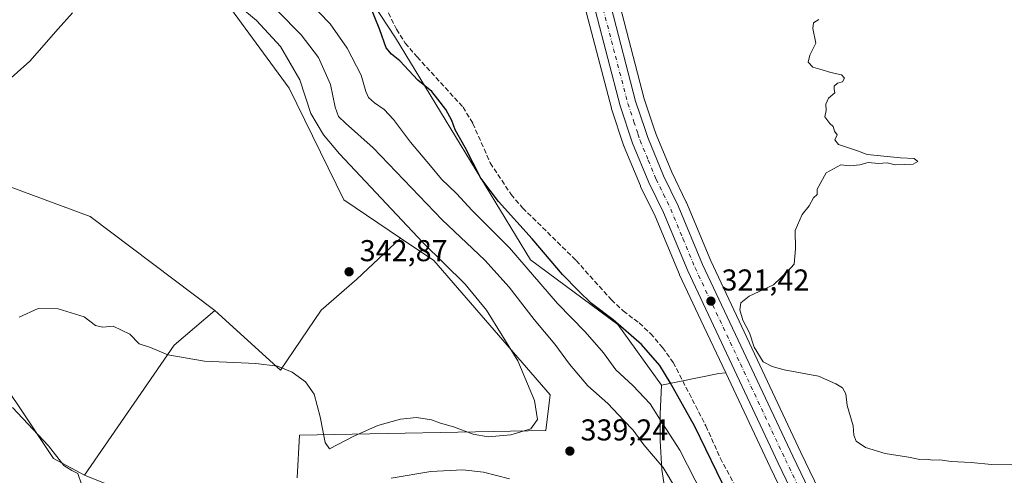
# Model space of a CAD drawing. Units: metres. Extents: x 594055 to 597512, y 4710562 to 4712922.
# Drawn here: x 595731 to 596058, y 4711157 to 4711309 of the extents above; entities that cross this region are included whole.
import ezdxf

# ---------------------------------------------------------------- set-up
doc = ezdxf.new("R2010")
doc.units = ezdxf.units.M
doc.header["$MEASUREMENT"] = 0
doc.linetypes.add('DGN Style 3', pattern=[2.307223458686699, 1.648016756204785, -0.6592067024819142])
doc.linetypes.add('DGN Style 4', pattern=[2.6384748266838614, 1.318413404963828, -0.6592067024819142, 0.001648016756204785, -0.6592067024819142])
for name, color, linetype, lineweight in [('Arbolado forestal CxS', 92, 'Continuous', 0), ('Carretera de calzada única Cxs', 7, 'Continuous', 13), ('Carretera de calzada única eje', 7, 'DGN Style 4', 0), ('Corriente artificial lineal', 4, 'DGN Style 3', 13), ('Cultivos herbáceos CxS', 92, 'Continuous', 0), ('Cultivos leñosos CxS', 92, 'Continuous', 0), ('Curva de nivel maestra', 30, 'Continuous', 30), ('Curva de nivel normal', 30, 'Continuous', 0), ('Núcleo urbano CxS', 7, 'Continuous', 0), ('Punto de cota en terreno', 7, 'Continuous', 0), ('Rótulo de punto de cota en terreno', 7, 'Continuous', 0)]:
    doc.layers.add(name, color=color, linetype=linetype, lineweight=lineweight)
doc.styles.add('Style-Arial', font='txt')

# ---------------------------------------------------------------- blocks, each defined once
blk = doc.blocks.new('*U16')
at = {"layer": 'Cultivos herbáceos CxS', "color": 92, "linetype": 'Continuous', "lineweight": 0}
for points in [[(595945.3744999999, 4711149.3773, 337.6579000000056), (595943.7869999995, 4711159.431500001, 335.2036999999983), (595943.2580000004, 4711168.956499999, 332.0728999999992), (595943.2580000004, 4711177.952299999, 329.4985000000015), (595943.7074999996, 4711187.4715, 326.1604999999981), (595962.7626999998, 4711191.3771, 322.6710000000021), (595965.0103000002, 4711191.561799999, 322.2792999999947), (595979.7500999998, 4711160.223099999, 322.9131999999955), (596002.2006999999, 4711113.4027, 323.4480999999942)], [(595789.2676999997, 4711142.604699999, 336.5455999999977), (595752.0831000004, 4711157.4793, 338.7715000000026), (595781.9134999998, 4711200.7819, 340.5921999999992), (595795.3476999998, 4711212.2895, 342.1739999999991), (595817.1774000004, 4711192.484999999, 340.093200000003), (595830.6711999997, 4711212.3288, 342.6371999999974), (595842.5773999998, 4711222.647500001, 342.9588999999978), (595857.0125000002, 4711236.360099999, 341.7146000000066), (595868.1059999998, 4711228.8759, 340.7376999999979), (595906.7786999998, 4711184.2523, 339.6177000000025), (595905.2910000002, 4711172.3529, 339.9109000000026), (595823.4807000002, 4711170.866900001, 338.478099999993), (595822.6924999999, 4711156.668099999, 335.9187999999995)]]:
    blk.add_polyline3d(points, dxfattribs=at)
blk = doc.blocks.new('*U18')
at = {"layer": 'Cultivos herbáceos CxS', "color": 92, "linetype": 'Continuous', "lineweight": 0}
blk.add_polyline3d([(596012.4851000002, 4711118.227299999, 321.0181000000011), (595990.0099, 4711165.097300001, 320.8184000000037), (595960.0443000002, 4711228.784499999, 320.800900000002), (595952.0009000005, 4711248.160300001, 320.7697000000044), (595951.9260999998, 4711248.3259, 320.7715000000026), (595947.0872999998, 4711258.2415, 320.8505000000005), (595941.9143000003, 4711270.774900001, 320.8919000000024), (595941.0680999998, 4711273.332900001, 320.9275999999954), (595937.9785000002, 4711282.6613, 320.8613000000041), (595929.8537, 4711313.8059, 321.1101000000053), (595926.5434999998, 4711328.164100001, 321.0932999999932), (595926.5053000003, 4711328.3123, 321.0932999999932), (595919.6654000003, 4711352.3123, 321.2253000000055), (595919.6073000003, 4711352.4935, 321.2247999999963), (595897.0698999995, 4711415.994100001, 321.6790000000037), (595873.6398999998, 4711479.234300001, 322.5151000000042), (595861.2828000003, 4711513.9463, 322.6775000000052), (595861.1589000003, 4711514.2401, 322.6848999999929), (595854.5188999996, 4711527.920100001, 322.8147999999928), (595854.4055000005, 4711528.1315, 322.8165000000009), (595851.2631000001, 4711533.3729, 322.8497999999963), (595851.1333999997, 4711533.5711, 322.8503000000055), (595845.6533000004, 4711541.2611, 322.8643000000012)], dxfattribs=at)
blk = doc.blocks.new('5PATER')
at = {"layer": 'Cultivos leñosos CxS', "linetype": 'Continuous', "lineweight": 0}
h = blk.add_hatch(color=51, dxfattribs=at)
edge = h.paths.add_edge_path()
edge.add_ellipse((0, 0), major_axis=(-0.1095731443231308, -0.1110710700762829), ratio=0.9994222409660322, start_angle=0, end_angle=360)

msp = doc.modelspace()

# ---------------------------------------------------------------- linework, layer by layer
at = {"layer": 'Arbolado forestal CxS', "color": 92, "linetype": 'Continuous', "lineweight": 0}
for points in [[(595750.8158999998, 4711544.4669, 326.4009999999981), (595762.2105, 4711504.909499999, 327.8656000000047), (595760.9797999999, 4711476.851299999, 329.7942000000039), (595763.4681000002, 4711450.876300001, 329.3401000000013), (595769.4336999999, 4711430.169299999, 329.0144), (595771.0658999998, 4711424.505100001, 329.2026000000042), (595790.4101, 4711388.913899999, 326.7342999999965), (595809.1051000003, 4711387.0441, 325.4504000000015), (595813.1858999999, 4711367.294299999, 325.866399999999), (595855.3744999999, 4711302.915300001, 323.920100000003), (595900.2418999998, 4711229.0689, 328.3871000000072), (595929.2191000005, 4711207.5691, 325.0044000000053), (595943.7074999996, 4711187.4715, 326.1604999999981), (595943.2580000004, 4711177.952299999, 329.4985000000015), (595943.2580000004, 4711168.956499999, 332.0728999999992), (595943.7869999995, 4711159.431500001, 335.2036999999983), (595945.3744999999, 4711149.3773, 337.6579000000056)], [(595822.6924999999, 4711156.668099999, 335.9187999999995), (595823.4807000002, 4711170.866900001, 338.478099999993), (595905.2910000002, 4711172.3529, 339.9109000000026), (595906.7786999998, 4711184.2523, 339.6177000000025), (595868.1059999998, 4711228.8759, 340.7376999999979), (595857.0125000002, 4711236.360099999, 341.7146000000066), (595838.2379000002, 4711249.0263, 342.6345000000001), (595820.0998999998, 4711286.2053, 342.1331999999966), (595778.7107999995, 4711342.771500001, 341.9244000000036), (595757.7540999996, 4711369.1547, 343.9909000000043), (595753.0724999999, 4711375.699300001, 342.5690999999933), (595735.2905000001, 4711400.5571, 345.195200000002), (595722.8167000003, 4711456.920499999, 345.9180000000051)], [(595722.8167000003, 4711456.920499999, 345.9180000000051), (595735.2905000001, 4711400.5571, 345.195200000002), (595753.0724999999, 4711375.699300001, 342.5690999999933), (595757.7540999996, 4711369.1547, 343.9909000000043), (595778.7107999995, 4711342.771500001, 341.9244000000036), (595820.0998999998, 4711286.2053, 342.1331999999966), (595838.2379000002, 4711249.0263, 342.6345000000001), (595857.0125000002, 4711236.360099999, 341.7146000000066)], [(595809.1051000003, 4711387.0441, 325.4504000000015), (595813.1858999999, 4711367.294299999, 325.866399999999), (595855.3744999999, 4711302.915300001, 323.920100000003), (595900.2418999998, 4711229.0689, 328.3871000000072), (595929.2191000005, 4711207.5691, 325.0044000000053), (595943.7074999996, 4711187.4715, 326.1604999999981)], [(595857.0125000002, 4711236.360099999, 341.7146000000066), (595868.1059999998, 4711228.8759, 340.7376999999979), (595906.7786999998, 4711184.2523, 339.6177000000025), (595905.2910000002, 4711172.3529, 339.9109000000026), (595823.4807000002, 4711170.866900001, 338.478099999993), (595822.6924999999, 4711156.668099999, 335.9187999999995)], [(595945.3744999999, 4711149.3773, 337.6579000000056), (595943.7869999995, 4711159.431500001, 335.2036999999983), (595943.2580000004, 4711168.956499999, 332.0728999999992), (595943.2580000004, 4711177.952299999, 329.4985000000015), (595943.7074999996, 4711187.4715, 326.1604999999981)]]:
    msp.add_polyline3d(points, dxfattribs=at)
at = {"layer": 'Carretera de calzada única Cxs', "color": 7, "linetype": 'Continuous', "lineweight": 13}
for points in [[(596004.9200999998, 4711114.670100001, 322.5313000000024), (595982.4600999998, 4711161.5101, 321.9796999999962), (595952.4101, 4711225.4001, 321.5684999999939), (595944.3300999999, 4711244.8101, 321.4498000000021), (595939.4600999998, 4711254.8201, 321.4897999999957), (595934.0701000001, 4711267.860099999, 321.4992999999959), (595929.9600999998, 4711280.290100001, 321.5239000000001), (595921.7301000003, 4711311.8101, 321.5587999999989), (595918.4401000004, 4711326.1601, 321.6147999999957), (595911.6700999998, 4711349.860099999, 321.8215000000055), (595888.6901000004, 4711415.210100001, 322.0234000000055), (595853.3901000004, 4711510.130100001, 322.9777000000031), (595848.1001000004, 4711520.9301, 323.2296999999962), (595843.9101, 4711528.440099999, 323.3530000000028), (595838.7100999998, 4711536.050100001, 323.3867999999929), (595823.5500999996, 4711553.4901, 323.3850999999996)], [(596046.2500999998, 4711018.890100001, 321.4035000000004), (596032.3501000004, 4711052.470100001, 322.020399999994), (596021.8201000001, 4711077.340100001, 322.417300000001), (596004.9200999998, 4711114.670100001, 322.5313000000024), (595982.4600999998, 4711161.5101, 321.9796999999962), (595952.4101, 4711225.4001, 321.5684999999939), (595944.3300999999, 4711244.8101, 321.4498000000021), (595939.4600999998, 4711254.8201, 321.4897999999957), (595934.0701000001, 4711267.860099999, 321.4992999999959), (595929.9600999998, 4711280.290100001, 321.5239000000001), (595921.7301000003, 4711311.8101, 321.5587999999989), (595918.4401000004, 4711326.1601, 321.6147999999957), (595911.6700999998, 4711349.860099999, 321.8215000000055), (595888.6901000004, 4711415.210100001, 322.0234000000055), (595853.3901000004, 4711510.130100001, 322.9777000000031), (595848.1001000004, 4711520.9301, 323.2296999999962), (595843.9101, 4711528.440099999, 323.3530000000028), (595838.7100999998, 4711536.050100001, 323.3867999999929), (595823.5500999996, 4711553.4901, 323.3850999999996)], [(595833.9754999997, 4711550.075300001, 323.2560999999987), (595843.2100999998, 4711539.520099999, 323.0951000000059), (595848.6901000004, 4711531.8301, 322.9741000000067), (595851.8201000001, 4711526.610099999, 322.9241999999941), (595858.4600999998, 4711512.9301, 322.7434999999969), (595870.8201000001, 4711478.210100001, 322.4618999999948), (595894.2500999998, 4711414.970100001, 321.858699999997), (595916.7801000001, 4711351.4901, 321.4949000000051), (595923.6201, 4711327.4901, 321.4710999999952), (595926.9401000004, 4711313.090100001, 321.3551000000007), (595935.1001000004, 4711281.8101, 321.1726000000053), (595938.2301000003, 4711272.380100001, 321.2914000000019), (595938.6662999997, 4711271.053900001, 321.2592000000004), (595939.1101000002, 4711269.7301, 321.2265000000043), (595944.3501000004, 4711257.0101, 321.1975999999996), (595949.2301000003, 4711247.0101, 321.1410000000033), (595957.3000999996, 4711227.5701, 321.2253999999957), (595987.3000999996, 4711163.8101, 321.3868999999977), (596009.7801000001, 4711116.9301, 321.4989999999962)], [(595833.9754999997, 4711550.075300001, 323.2560999999987), (595843.2100999998, 4711539.520099999, 323.0951000000059), (595848.6901000004, 4711531.8301, 322.9741000000067), (595851.8201000001, 4711526.610099999, 322.9241999999941), (595858.4600999998, 4711512.9301, 322.7434999999969), (595870.8201000001, 4711478.210100001, 322.4618999999948), (595894.2500999998, 4711414.970100001, 321.858699999997), (595916.7801000001, 4711351.4901, 321.4949000000051), (595923.6201, 4711327.4901, 321.4710999999952), (595926.9401000004, 4711313.090100001, 321.3551000000007), (595935.1001000004, 4711281.8101, 321.1726000000053), (595938.2301000003, 4711272.380100001, 321.2914000000019), (595938.6662999997, 4711271.053900001, 321.2592000000004), (595939.1101000002, 4711269.7301, 321.2265000000043), (595944.3501000004, 4711257.0101, 321.1975999999996), (595949.2301000003, 4711247.0101, 321.1410000000033), (595957.3000999996, 4711227.5701, 321.2253999999957), (595987.3000999996, 4711163.8101, 321.3868999999977), (596009.7801000001, 4711116.9301, 321.4989999999962)]]:
    msp.add_polyline3d(points, dxfattribs=at)
at = {"layer": 'Carretera de calzada única eje', "color": 7, "linetype": 'DGN Style 4', "lineweight": 0}
msp.add_polyline3d([(595924.3300999999, 4711312.440099999, 321.4838000000018), (595928.4200999998, 4711296.8101, 321.4802999999956), (595932.5301000001, 4711281.050100001, 321.4811000000045), (595934.5301000001, 4711275.0101, 321.403999999995), (595935.8711000001, 4711270.9475, 321.4423999999999), (595936.5800999999, 4711268.800100001, 321.4541000000027), (595939.2801000001, 4711262.2601, 321.4119999999967), (595941.8901000004, 4711255.9101, 321.4621000000043), (595944.3300999999, 4711250.9101, 321.3525999999983), (595946.7801000001, 4711245.9101, 321.422900000005), (595950.8201000001, 4711236.1801, 321.4081000000006), (595954.8501000004, 4711226.4801, 321.4023000000016), (595969.8901000004, 4711194.540100001, 321.5256999999983), (595984.8701, 4711162.6601, 321.6661000000022), (595996.1001000004, 4711139.2401, 321.8751000000047)], dxfattribs=at)
at = {"layer": 'Corriente artificial lineal', "color": 4, "linetype": 'DGN Style 3', "lineweight": 13}
for points in [[(595805.8300999999, 4711549.890100001, 322.8736999999965), (595806.7200999996, 4711548.2301, 322.7575999999972), (595808.4700999996, 4711544.9301, 323.1196999999956), (595810.2301000003, 4711538.770099999, 323.9848000000056), (595812.5100999996, 4711521.6501, 324.069399999993), (595813.1901000004, 4711506.9301, 324.3059000000067), (595813.2301000003, 4711490.370100001, 323.7574000000022), (595812.9101, 4711484.530099999, 323.4725999999937), (595809.9501, 4711471.4901, 324.3871999999974), (595805.4700999996, 4711456.9301, 324.1635999999999), (595803.9101, 4711450.210100001, 324.527900000001), (595803.4301000005, 4711445.0101, 324.5703000000067), (595803.5500999996, 4711439.8101, 324.5252999999939), (595804.9501, 4711428.9301, 324.3769999999931), (595808.2301000003, 4711410.210100001, 324.4455000000016), (595815.3101000005, 4711384.530099999, 324.7176000000036), (595826.5500999996, 4711359.3301, 324.2544999999955), (595835.9501, 4711343.4101, 324.3724999999977), (595842.9101, 4711331.970100001, 324.1232000000018), (595855.6700999998, 4711305.7301, 323.7630000000063)], [(595855.6700999998, 4711305.7301, 323.7630000000063), (595858.6300999997, 4711301.170100001, 323.4593000000023), (595862.5100999996, 4711296.530099999, 323.5366999999969), (595877.7901, 4711279.890100001, 323.8417999999947), (595881.0301000001, 4711274.450099999, 324.0164999999979), (595886.8300999999, 4711261.3301, 324.0102000000043), (595893.7500999998, 4711250.850099999, 323.8338999999978), (595897.5900999998, 4711246.370100001, 323.9323000000004), (595915.3101000005, 4711228.9301, 323.929999999993), (595927.0301000001, 4711215.890100001, 323.8260000000009), (595930.9501, 4711212.130100001, 323.7112999999954), (595936.2701000003, 4711208.130100001, 323.6800999999978), (595940.0301000001, 4711204.610099999, 323.7532000000065), (595944.0601000005, 4711199.970100001, 323.6938999999985), (595947.5800999999, 4711195.0101, 323.489499999996), (595958.4200999998, 4711173.890100001, 324.4238999999943), (595963.2200999996, 4711163.2501, 324.2443000000058), (595983.3000999996, 4711125.4101, 324.6089999999967)]]:
    msp.add_polyline3d(points, dxfattribs=at)
at = {"layer": 'Cultivos herbáceos CxS', "color": 92, "linetype": 'Continuous', "lineweight": 0, "extrusion": (-0.1946834236520054, 0.0930585443955823, 0.9764417401310276), "elevation": 322761.1928892633, "flags": 128}
msp.add_lwpolyline([(-4507523.2063585, -1458956.204505168), (-4507507.030222704, -1458963.53507877), (-4507455.096728032, -1458971.97279236)], dxfattribs=at)
at = {"layer": 'Cultivos herbáceos CxS', "color": 92, "linetype": 'Continuous', "lineweight": 0, "extrusion": (0.1655970150845978, 0.07090628297918004, 0.9836411579580981), "elevation": 433060.1160344955, "flags": 128}
msp.add_lwpolyline([(4096289.243781711, -2362916.354109853), (4096289.958691681, -2362914.179678324), (4096293.868880812, -2362894.808529942)], dxfattribs=at)
msp.add_lwpolyline([(4096289.243781711, -2362916.354109853), (4096289.958691681, -2362914.179678324), (4096293.868880812, -2362894.808529942)], dxfattribs=at)
at = {"layer": 'Cultivos herbáceos CxS', "color": 92, "linetype": 'Continuous', "lineweight": 0, "extrusion": (0.05152389491220039, -0.02061061104097085, 0.9984590582320312), "elevation": -66066.11716239822, "flags": 128}
msp.add_lwpolyline([(4595435.592759351, 1194793.888087835), (4595435.592759351, 1194753.776956798)], dxfattribs=at)
at = {"layer": 'Cultivos herbáceos CxS', "color": 92, "linetype": 'Continuous', "lineweight": 0}
for points in [[(595821.4177000001, 4711551.370300001, 323.1251000000047), (595836.3315000003, 4711534.213500001, 323.8959000000032), (595841.3564999999, 4711526.8597, 323.8028000000049), (595845.4411000004, 4711519.5385, 323.4890000000014), (595850.6303000003, 4711508.944499999, 323.386599999998), (595878.9537000004, 4711432.7841, 322.3644000000059), (595885.869, 4711414.1895, 322.0978999999934), (595908.8101000005, 4711348.9497, 322.0014999999985), (595911.9221000001, 4711338.055299999, 322.0819999999949), (595915.5336999996, 4711325.4123, 321.7660999999935), (595918.8059, 4711311.139699999, 321.5672999999952), (595918.8274999997, 4711311.052300001, 321.5669000000053), (595927.0575000001, 4711279.532299999, 321.5298000000039), (595927.1118000001, 4711279.348300001, 321.527900000001), (595931.2216999996, 4711266.918299999, 321.4535999999935), (595931.2511, 4711266.834100001, 321.4526999999944), (595931.2975000005, 4711266.7141, 321.4513000000007), (595936.6875, 4711253.674100001, 321.4130000000005), (595936.7625000002, 4711253.5077, 321.4125000000058), (595941.5941000005, 4711243.576300001, 321.3678999999975), (595949.6404999997, 4711224.247099999, 321.5381999999955), (595949.6953999996, 4711224.123299999, 321.5430000000051), (595956.7684000004, 4711209.085300001, 322.1459000000032), (595965.0103000002, 4711191.561799999, 322.2792999999947)], [(595845.6533000004, 4711541.2611, 322.8643000000012), (595851.1333999997, 4711533.5711, 322.8503000000055), (595851.2631000001, 4711533.3729, 322.8497999999963), (595854.4055000005, 4711528.1315, 322.8165000000009), (595854.5188999996, 4711527.920100001, 322.8147999999928), (595861.1589000003, 4711514.2401, 322.6848999999929), (595861.2828000003, 4711513.9463, 322.6775000000052), (595873.6398999998, 4711479.234300001, 322.5151000000042), (595897.0698999995, 4711415.994100001, 321.6790000000037), (595919.6073000003, 4711352.4935, 321.2247999999963), (595919.6654000003, 4711352.3123, 321.2253000000055), (595926.5053000003, 4711328.3123, 321.0932999999932), (595926.5434999998, 4711328.164100001, 321.0932999999932), (595929.8537, 4711313.8059, 321.1101000000053), (595937.9785000002, 4711282.6613, 320.8613000000041), (595941.0680999998, 4711273.332900001, 320.9275999999954), (595941.9143000003, 4711270.774900001, 320.8919000000024), (595947.0872999998, 4711258.2415, 320.8505000000005), (595951.9260999998, 4711248.3259, 320.7715000000026), (595952.0009000005, 4711248.160300001, 320.7697000000044), (595960.0443000002, 4711228.784499999, 320.800900000002), (595990.0099, 4711165.097300001, 320.8184000000037), (596012.4851000002, 4711118.227299999, 321.0181000000011)], [(595809.1051000003, 4711387.0441, 325.4504000000015), (595813.1858999999, 4711367.294299999, 325.866399999999), (595855.3744999999, 4711302.915300001, 323.920100000003), (595900.2418999998, 4711229.0689, 328.3871000000072), (595929.2191000005, 4711207.5691, 325.0044000000053), (595943.7074999996, 4711187.4715, 326.1604999999981)], [(595918.8274999997, 4711311.052300001, 321.5669000000053), (595927.0575000001, 4711279.532299999, 321.5298000000039), (595927.1118000001, 4711279.348300001, 321.527900000001), (595931.2216999996, 4711266.918299999, 321.4535999999935), (595931.2511, 4711266.834100001, 321.4526999999944), (595931.2975000005, 4711266.7141, 321.4513000000007), (595936.6875, 4711253.674100001, 321.4130000000005), (595936.7625000002, 4711253.5077, 321.4125000000058), (595941.5941000005, 4711243.576300001, 321.3678999999975), (595949.6404999997, 4711224.247099999, 321.5381999999955), (595949.6953999996, 4711224.123299999, 321.5430000000051), (595956.7684000004, 4711209.085300001, 322.1459000000032), (595965.0103000002, 4711191.561799999, 322.2792999999947), (595962.7626999998, 4711191.3771, 322.6710000000021), (595943.7074999996, 4711187.4715, 326.1604999999981), (595929.2191000005, 4711207.5691, 325.0044000000053), (595900.2418999998, 4711229.0689, 328.3871000000072), (595855.3744999999, 4711302.915300001, 323.920100000003), (595813.1858999999, 4711367.294299999, 325.866399999999)], [(595795.3476999998, 4711212.2895, 342.1739999999991), (595817.1774000004, 4711192.484999999, 340.093200000003), (595830.6711999997, 4711212.3288, 342.6371999999974), (595842.5773999998, 4711222.647500001, 342.9588999999978), (595857.0125000002, 4711236.360099999, 341.7146000000066)], [(595857.0125000002, 4711236.360099999, 341.7146000000066), (595868.1059999998, 4711228.8759, 340.7376999999979), (595906.7786999998, 4711184.2523, 339.6177000000025), (595905.2910000002, 4711172.3529, 339.9109000000026), (595823.4807000002, 4711170.866900001, 338.478099999993), (595822.6924999999, 4711156.668099999, 335.9187999999995)], [(595965.0103000002, 4711191.561799999, 322.2792999999947), (595979.7500999998, 4711160.223099999, 322.9131999999955), (596002.2006999999, 4711113.4027, 323.4480999999942), (596019.0719, 4711076.136499999, 322.9959999999992), (596029.5817999998, 4711051.314300001, 322.8698000000004), (596043.4060000004, 4711017.7281, 321.7158999999957), (596044.4561000001, 4711015.1779, 321.6842000000034), (596088.4896, 4710908.236500001, 320.9042999999947), (596092.9329000004, 4710895.1239, 321.2378000000026), (596096.4357000003, 4710882.607000001, 320.6288000000059)], [(595945.3744999999, 4711149.3773, 337.6579000000056), (595943.7869999995, 4711159.431500001, 335.2036999999983), (595943.2580000004, 4711168.956499999, 332.0728999999992), (595943.2580000004, 4711177.952299999, 329.4985000000015), (595943.7074999996, 4711187.4715, 326.1604999999981)]]:
    msp.add_polyline3d(points, dxfattribs=at)
at = {"layer": 'Cultivos leñosos CxS', "color": 92, "linetype": 'Continuous', "lineweight": 0, "extrusion": (-0.1946834236520054, 0.0930585443955823, 0.9764417401310276), "elevation": 322761.1928892633, "flags": 128}
msp.add_lwpolyline([(-4507523.2063585, -1458956.204505168), (-4507507.030222704, -1458963.53507877), (-4507455.096728032, -1458971.97279236)], dxfattribs=at)
at = {"layer": 'Cultivos leñosos CxS', "color": 92, "linetype": 'Continuous', "lineweight": 0, "extrusion": (0.05152389491220039, -0.02061061104097085, 0.9984590582320312), "elevation": -66066.11716239822, "flags": 128}
msp.add_lwpolyline([(4595435.592759351, 1194793.888087835), (4595435.592759351, 1194753.776956798)], dxfattribs=at)
at = {"layer": 'Cultivos leñosos CxS', "color": 92, "linetype": 'Continuous', "lineweight": 0}
for points in [[(595722.8167000003, 4711456.920499999, 345.9180000000051), (595735.2905000001, 4711400.5571, 345.195200000002), (595753.0724999999, 4711375.699300001, 342.5690999999933), (595757.7540999996, 4711369.1547, 343.9909000000043), (595778.7107999995, 4711342.771500001, 341.9244000000036), (595820.0998999998, 4711286.2053, 342.1331999999966), (595838.2379000002, 4711249.0263, 342.6345000000001), (595857.0125000002, 4711236.360099999, 341.7146000000066), (595842.5773999998, 4711222.647500001, 342.9588999999978), (595830.6711999997, 4711212.3288, 342.6371999999974), (595817.1774000004, 4711192.484999999, 340.093200000003), (595795.3476999998, 4711212.2895, 342.1739999999991), (595753.9523, 4711243.5593, 343.2035000000033), (595722.1706999998, 4711255.244100001, 344.0613000000012)], [(595722.8167000003, 4711456.920499999, 345.9180000000051), (595735.2905000001, 4711400.5571, 345.195200000002), (595753.0724999999, 4711375.699300001, 342.5690999999933), (595757.7540999996, 4711369.1547, 343.9909000000043), (595778.7107999995, 4711342.771500001, 341.9244000000036), (595820.0998999998, 4711286.2053, 342.1331999999966), (595838.2379000002, 4711249.0263, 342.6345000000001), (595857.0125000002, 4711236.360099999, 341.7146000000066)], [(595795.3476999998, 4711212.2895, 342.1739999999991), (595753.9523, 4711243.5593, 343.2035000000033), (595722.1706999998, 4711255.244100001, 344.0613000000012), (595708.9484999999, 4711240.565099999, 342.8671999999933), (595702.9987000005, 4711236.315300001, 343.0445999999938), (595702.9984999998, 4711227.5711, 342.1346999999951), (595692.2578999996, 4711228.136499999, 343.3632000000071), (595668.4212999997, 4711223.462900001, 343.8378999999986), (595624.4874999998, 4711209.909499999, 345.2654000000039), (595601.1183000002, 4711200.094699999, 346.7798000000039), (595551.1085000001, 4711184.204299999, 349.8810999999987)], [(595795.3476999998, 4711212.2895, 342.1739999999991), (595753.9523, 4711243.5593, 343.2035000000033), (595722.1706999998, 4711255.244100001, 344.0613000000012), (595708.9484999999, 4711240.565099999, 342.8671999999933), (595702.9987000005, 4711236.315300001, 343.0445999999938), (595702.9984999998, 4711227.5711, 342.1346999999951), (595692.2578999996, 4711228.136499999, 343.3632000000071), (595668.4212999997, 4711223.462900001, 343.8378999999986), (595624.4874999998, 4711209.909499999, 345.2654000000039), (595601.1183000002, 4711200.094699999, 346.7798000000039), (595551.1085000001, 4711184.204299999, 349.8810999999987)], [(595795.3476999998, 4711212.2895, 342.1739999999991), (595817.1774000004, 4711192.484999999, 340.093200000003), (595830.6711999997, 4711212.3288, 342.6371999999974), (595842.5773999998, 4711222.647500001, 342.9588999999978), (595857.0125000002, 4711236.360099999, 341.7146000000066)], [(595752.0831000004, 4711157.4793, 338.7715000000026), (595741.7709999997, 4711163.1162, 340.1830999999947), (595729.7717000004, 4711181.279100001, 339.9078000000009), (595711.4857000001, 4711207.6931, 342.1671999999962), (595619.8132999997, 4711175.7907, 347.6840999999986), (595619.3457000004, 4711170.1823, 348.3990000000049), (595577.7487000005, 4711155.226500001, 350.3040000000037)], [(595752.0831000004, 4711157.4793, 338.7715000000026), (595741.7709999997, 4711163.1162, 340.1830999999947), (595729.7717000004, 4711181.279100001, 339.9078000000009), (595711.4857000001, 4711207.6931, 342.1671999999962), (595619.8132999997, 4711175.7907, 347.6840999999986), (595619.3457000004, 4711170.1823, 348.3990000000049), (595577.7487000005, 4711155.226500001, 350.3040000000037)]]:
    msp.add_polyline3d(points, dxfattribs=at)
for points in [[(595795.3476999998, 4711212.2895, 342.1739999999991), (595781.9134999998, 4711200.7819, 340.5921999999992), (595752.0831000004, 4711157.4793, 338.7715000000026), (595741.7709999997, 4711163.1162, 340.1830999999947), (595729.7717000004, 4711181.279100001, 339.9078000000009), (595711.4857000001, 4711207.6931, 342.1671999999962), (595619.8132999997, 4711175.7907, 347.6840999999986), (595619.3457000004, 4711170.1823, 348.3990000000049), (595577.7487000005, 4711155.226500001, 350.3040000000037), (595551.1085000001, 4711184.204299999, 349.8810999999987), (595601.1183000002, 4711200.094699999, 346.7798000000039), (595624.4874999998, 4711209.909499999, 345.2654000000039), (595668.4212999997, 4711223.462900001, 343.8378999999986), (595692.2578999996, 4711228.136499999, 343.3632000000071), (595702.9984999998, 4711227.5711, 342.1346999999951), (595702.9987000005, 4711236.315300001, 343.0445999999938), (595708.9484999999, 4711240.565099999, 342.8671999999933), (595722.1706999998, 4711255.244100001, 344.0613000000012), (595753.9523, 4711243.5593, 343.2035000000033)], [(595752.0831000004, 4711157.4793, 338.7715000000026), (595789.2676999997, 4711142.604699999, 336.5455999999977), (595793.2103000004, 4711122.5075, 341.1708999999973), (595798.1933000004, 4711100.9561, 342.3304000000062), (595796.7043000003, 4711039.970100001, 346.5512000000017), (595763.2023, 4711049.6097, 345.8788999999961), (595729.0710000005, 4711047.228399999, 346.4836000000068), (595696.5270999996, 4711045.640900001, 346.9572999999946), (595655.2521000003, 4711036.909700001, 349.335500000001), (595635.4083000004, 4711027.3847, 350.3341999999975), (595594.1333, 4711117.872300001, 350.3052000000025), (595577.7487000005, 4711155.226500001, 350.3040000000037), (595619.3457000004, 4711170.1823, 348.3990000000049), (595619.8132999997, 4711175.7907, 347.6840999999986), (595711.4857000001, 4711207.6931, 342.1671999999962), (595729.7717000004, 4711181.279100001, 339.9078000000009), (595741.7709999997, 4711163.1162, 340.1830999999947)]]:
    msp.add_polyline3d(points, close=True, dxfattribs=at)
at = {"layer": 'Curva de nivel maestra', "color": 30, "linetype": 'Continuous', "lineweight": 30, "elevation": 325, "flags": 128}
msp.add_lwpolyline([(595965.7000000002, 4711151.120100001), (595954.7100000001, 4711173.7601), (595946.5199999996, 4711188.300100001), (595943.1699999999, 4711193.960100001), (595937.0899999999, 4711200.9901), (595927.6799999997, 4711209.1801), (595920.4800000006, 4711214.590100001), (595916.1500000004, 4711218.7601), (595910.7999999998, 4711224.2401), (595900.79, 4711236.140100001), (595889.54, 4711248.460100001), (595883.7199999997, 4711256.2301), (595878.4500000002, 4711266.440099999), (595875.1600000003, 4711272.340100001), (595874.0300000003, 4711275.390100001), (595872.0700000003, 4711279.040100001), (595869.4100000003, 4711282.520099999), (595867.4199999999, 4711285.0601), (595862.75, 4711288.850099999), (595856.8300000001, 4711295.2501), (595854.04, 4711297.4301), (595852.3200000003, 4711299.540100001), (595850.1799999997, 4711305.520099999), (595846.4600000001, 4711314.840100001)], dxfattribs=at)
at = {"layer": 'Curva de nivel normal', "color": 30, "linetype": 'Continuous', "lineweight": 0, "flags": 128}
for points, elevation in [([(595730.3799999999, 4711210.100099999), (595736.7599999999, 4711212.940099999), (595743.3300000001, 4711212.860099999), (595752.0499999998, 4711210.190099999), (595755.8099999996, 4711207.2301), (595758.1299999999, 4711206.720100001), (595761.6600000003, 4711207.0101), (595767.1299999999, 4711204.350099999), (595770.2300000006, 4711201.2401), (595774.0599999996, 4711199.920100001), (595779.75, 4711197.4901), (595791.9299999997, 4711195.4001), (595809.0300000003, 4711194.670100001), (595816.1799999997, 4711193.800100001), (595821.0899999999, 4711191.780099999), (595825.5099999999, 4711188.5701), (595828.3700000001, 4711184.4901), (595830.3499999996, 4711176.950099999), (595832.0599999996, 4711168.390100001), (595833.4400000004, 4711166.270099999), (595841.75, 4711170.610099999), (595849.54, 4711174.090100001), (595857, 4711176.1501), (595862.3600000005, 4711176.720100001), (595867.3300000001, 4711175.970100001), (595870.2699999996, 4711174.850099999), (595874.6399999997, 4711173.620100001), (595881.2000000002, 4711171.130100001), (595886.1600000003, 4711170.300100001), (595893.6699999999, 4711170.940099999), (595900.3200000003, 4711172.920100001), (595902.4699999997, 4711176.0801), (595901.5199999996, 4711182.350099999), (595896.0199999996, 4711195.520099999), (595885.5800000001, 4711212.4101), (595878.5099999999, 4711221.0001), (595864.4000000004, 4711234.880100001), (595836.7300000006, 4711264.370100001), (595831.4100000003, 4711270.600099999), (595827.2300000006, 4711277.690099999), (595823.5999999996, 4711288.9101), (595817.2300000006, 4711300.040100001), (595809.1699999999, 4711308.6501), (595803.4000000004, 4711313.530099999)], 340), ([(595965.0999999996, 4711135.950099999), (595949.8300000001, 4711165.8301), (595943.1100000005, 4711176.130100001), (595939.9400000004, 4711181.290100001), (595934.1200000001, 4711187.350099999), (595928.4800000006, 4711192.5601), (595924.4299999997, 4711198.200099999), (595918.3099999996, 4711205.140100001), (595909.1299999999, 4711214.630100001), (595893.1699999999, 4711233.140100001), (595880.79, 4711245.520099999), (595875.5700000003, 4711251.120100001), (595870.6600000003, 4711255.960100001), (595866.9800000006, 4711260.360099999), (595860.3200000003, 4711268.220100001), (595854.6699999999, 4711275.7601), (595851.6500000004, 4711279.020099999), (595848.3600000005, 4711281.2601), (595846.4400000004, 4711283.0101), (595845.5199999996, 4711285.0001), (595843.9900000002, 4711290.470100001), (595839.3200000003, 4711299.460100001), (595833.7000000002, 4711307.520099999), (595826.0599999996, 4711315.540100001)], 330), ([(595718.4600000001, 4711281.420100001), (595733.9299999997, 4711295.1601), (595743.3700000001, 4711305.9101), (595748.1699999999, 4711311.2501)], 345), ([(595953.0899999999, 4711145.2601), (595944.2199999997, 4711160.0601), (595937.8300000001, 4711167.6601), (595934.2999999998, 4711172.4901), (595931.2300000006, 4711175.6501), (595925.8200000003, 4711181.360099999), (595919.2400000002, 4711187.270099999), (595913.0999999996, 4711194.470100001), (595908.2599999999, 4711201.0801), (595901.3600000005, 4711209.2301), (595893.1399999997, 4711220.0601), (595885.0199999996, 4711229.040100001), (595870.8200000003, 4711242.360099999), (595847.9600000001, 4711266.3301), (595838.7699999996, 4711274.5701), (595836.4500000002, 4711276.800100001), (595835.3200000003, 4711279.870100001), (595833.8200000003, 4711287.4301), (595829.7800000003, 4711296.3201), (595824.0599999996, 4711303.880100001), (595816.3200000003, 4711311.720100001)], 335), ([(595995.9600000001, 4711308.9901), (595994.2100000001, 4711307.920100001), (595993.9600000001, 4711305.9901), (595994.9600000001, 4711301.120100001), (595992.9600000001, 4711297.120100001), (595992.3799999999, 4711294.790100001), (595993.9600000001, 4711293.120100001), (595996.29, 4711292.5101), (595999.9600000001, 4711291.340100001), (596003.4199999999, 4711290.630100001), (596004.4500000002, 4711289.4801), (596003.75, 4711288.290100001), (596002.1200000001, 4711287.860099999), (596001.0700000003, 4711286.8301), (596001.0700000003, 4711285.7401), (596001.25, 4711284.610099999), (595999.1699999999, 4711282.790100001), (595998.2100000001, 4711280.790100001), (595998.3499999996, 4711278.710100001), (595997.9100000003, 4711276.620100001), (595999.5800000001, 4711274.420100001), (596000.6399999997, 4711273.470100001), (596001.1600000003, 4711271.890100001), (596002.0300000003, 4711270.610099999), (596001.2300000006, 4711268.960100001), (596002.4600000001, 4711267.4901), (596008.79, 4711265.280099999), (596011.9600000001, 4711264.0601), (596015.29, 4711263.8101), (596023, 4711263.040100001), (596027.6100000005, 4711262.770099999), (596028.7599999999, 4711261.800100001), (596027.25, 4711260.870100001), (596021.2300000006, 4711260.630100001), (596018.5800000001, 4711261.3301), (596015.7800000003, 4711261.120100001), (596012.2599999999, 4711261.4801), (596009.5, 4711260.720100001), (596006.2599999999, 4711260.380100001), (596003.29, 4711260.700099999), (595998.4000000004, 4711257.9901), (595995.4100000003, 4711252.5701), (595995.4000000004, 4711250.790100001), (595994.1200000001, 4711249.6801), (595992.7000000002, 4711247.0101), (595990.4500000002, 4711244.130100001), (595988.04, 4711238.800100001), (595988.1799999997, 4711232.800100001), (595987.7100000001, 4711227.690099999), (595985.6299999999, 4711225.300100001), (595980.8499999996, 4711220.8201), (595972.8300000001, 4711217.0801), (595970.04, 4711214.800100001), (595969.7400000002, 4711212.540100001), (595970.7100000001, 4711209.0701), (595972.8799999999, 4711204.790100001), (595974.4199999999, 4711200.090100001), (595977.4400000004, 4711195.210100001), (595980.4299999997, 4711193.600099999), (595984.3899999997, 4711192.540100001), (595995.7999999998, 4711190.4101), (596001.5899999999, 4711187.860099999), (596003.8200000003, 4711186.5801), (596004.8499999996, 4711184.600099999), (596005.3700000001, 4711180.690099999), (596007.3300000001, 4711173.940099999), (596007.54, 4711170.800100001), (596008.3300000001, 4711168.800100001), (596011.4500000002, 4711166.7501), (596017.9900000002, 4711164.700099999), (596025.7000000002, 4711163.550100001), (596029.5199999996, 4711162.7601), (596031.8200000003, 4711162.880100001), (596033.6299999999, 4711162.530099999), (596036.0599999996, 4711162.5801), (596039.8899999997, 4711162.0801), (596046.5499999998, 4711161.7401), (596053.2300000006, 4711161.090100001), (596065.9500000002, 4711161.0001)], 320), ([(595751.1200000001, 4711154.590100001), (595749.9400000004, 4711158.100099999), (595747.9000000004, 4711159.0601), (595745.2599999999, 4711160.7501), (595740.1100000005, 4711167.2601), (595728.2000000002, 4711180.0001)], 340), ([(595853.9800000006, 4711156.540100001), (595867.0899999999, 4711158.800100001), (595877.7400000002, 4711159.3201), (595884.6299999999, 4711158.5001), (595893.1699999999, 4711156.350099999)], 335)]:
    msp.add_lwpolyline(points, dxfattribs=dict(at, elevation=elevation))
at = {"layer": 'Núcleo urbano CxS', "color": 7, "linetype": 'Continuous', "lineweight": 0}
for points in [[(595821.4177000001, 4711551.370300001, 323.1251000000047), (595836.3315000003, 4711534.213500001, 323.8959000000032), (595841.3564999999, 4711526.8597, 323.8028000000049), (595845.4411000004, 4711519.5385, 323.4890000000014), (595850.6303000003, 4711508.944499999, 323.386599999998), (595878.9537000004, 4711432.7841, 322.3644000000059), (595885.869, 4711414.1895, 322.0978999999934), (595908.8101000005, 4711348.9497, 322.0014999999985), (595911.9221000001, 4711338.055299999, 322.0819999999949), (595915.5336999996, 4711325.4123, 321.7660999999935), (595918.8059, 4711311.139699999, 321.5672999999952), (595918.8274999997, 4711311.052300001, 321.5669000000053), (595927.0575000001, 4711279.532299999, 321.5298000000039), (595927.1118000001, 4711279.348300001, 321.527900000001), (595931.2216999996, 4711266.918299999, 321.4535999999935), (595931.2511, 4711266.834100001, 321.4526999999944), (595931.2975000005, 4711266.7141, 321.4513000000007), (595936.6875, 4711253.674100001, 321.4130000000005), (595936.7625000002, 4711253.5077, 321.4125000000058), (595941.5941000005, 4711243.576300001, 321.3678999999975), (595949.6404999997, 4711224.247099999, 321.5381999999955), (595949.6953999996, 4711224.123299999, 321.5430000000051), (595956.7684000004, 4711209.085300001, 322.1459000000032), (595965.0103000002, 4711191.561799999, 322.2792999999947)], [(595845.6533000004, 4711541.2611, 322.8643000000012), (595851.1333999997, 4711533.5711, 322.8503000000055), (595851.2631000001, 4711533.3729, 322.8497999999963), (595854.4055000005, 4711528.1315, 322.8165000000009), (595854.5188999996, 4711527.920100001, 322.8147999999928), (595861.1589000003, 4711514.2401, 322.6848999999929), (595861.2828000003, 4711513.9463, 322.6775000000052), (595873.6398999998, 4711479.234300001, 322.5151000000042), (595897.0698999995, 4711415.994100001, 321.6790000000037), (595919.6073000003, 4711352.4935, 321.2247999999963), (595919.6654000003, 4711352.3123, 321.2253000000055), (595926.5053000003, 4711328.3123, 321.0932999999932), (595926.5434999998, 4711328.164100001, 321.0932999999932), (595929.8537, 4711313.8059, 321.1101000000053), (595937.9785000002, 4711282.6613, 320.8613000000041), (595941.0680999998, 4711273.332900001, 320.9275999999954), (595941.9143000003, 4711270.774900001, 320.8919000000024), (595947.0872999998, 4711258.2415, 320.8505000000005), (595951.9260999998, 4711248.3259, 320.7715000000026), (595952.0009000005, 4711248.160300001, 320.7697000000044), (595960.0443000002, 4711228.784499999, 320.800900000002), (595990.0099, 4711165.097300001, 320.8184000000037), (596012.4851000002, 4711118.227299999, 321.0181000000011)], [(595845.6533000004, 4711541.2611, 322.8643000000012), (595851.1333999997, 4711533.5711, 322.8503000000055), (595851.2631000001, 4711533.3729, 322.8497999999963), (595854.4055000005, 4711528.1315, 322.8165000000009), (595854.5188999996, 4711527.920100001, 322.8147999999928), (595861.1589000003, 4711514.2401, 322.6848999999929), (595861.2828000003, 4711513.9463, 322.6775000000052), (595873.6398999998, 4711479.234300001, 322.5151000000042), (595897.0698999995, 4711415.994100001, 321.6790000000037), (595919.6073000003, 4711352.4935, 321.2247999999963), (595919.6654000003, 4711352.3123, 321.2253000000055), (595926.5053000003, 4711328.3123, 321.0932999999932), (595926.5434999998, 4711328.164100001, 321.0932999999932), (595929.8537, 4711313.8059, 321.1101000000053), (595937.9785000002, 4711282.6613, 320.8613000000041), (595941.0680999998, 4711273.332900001, 320.9275999999954), (595941.9143000003, 4711270.774900001, 320.8919000000024), (595947.0872999998, 4711258.2415, 320.8505000000005), (595951.9260999998, 4711248.3259, 320.7715000000026), (595952.0009000005, 4711248.160300001, 320.7697000000044), (595960.0443000002, 4711228.784499999, 320.800900000002), (595990.0099, 4711165.097300001, 320.8184000000037), (596012.4851000002, 4711118.227299999, 321.0181000000011)], [(596002.2006999999, 4711113.4027, 323.4480999999942), (595979.7500999998, 4711160.223099999, 322.9131999999955), (595965.0103000002, 4711191.561799999, 322.2792999999947), (595956.7684000004, 4711209.085300001, 322.1459000000032), (595949.6953999996, 4711224.123299999, 321.5430000000051), (595949.6404999997, 4711224.247099999, 321.5381999999955), (595941.5941000005, 4711243.576300001, 321.3678999999975), (595936.7625000002, 4711253.5077, 321.4125000000058), (595936.6875, 4711253.674100001, 321.4130000000005), (595931.2975000005, 4711266.7141, 321.4513000000007), (595931.2511, 4711266.834100001, 321.4526999999944), (595931.2216999996, 4711266.918299999, 321.4535999999935), (595927.1118000001, 4711279.348300001, 321.527900000001), (595927.0575000001, 4711279.532299999, 321.5298000000039), (595918.8274999997, 4711311.052300001, 321.5669000000053)], [(595965.0103000002, 4711191.561799999, 322.2792999999947), (595979.7500999998, 4711160.223099999, 322.9131999999955), (596002.2006999999, 4711113.4027, 323.4480999999942), (596019.0719, 4711076.136499999, 322.9959999999992), (596029.5817999998, 4711051.314300001, 322.8698000000004), (596043.4060000004, 4711017.7281, 321.7158999999957), (596044.4561000001, 4711015.1779, 321.6842000000034), (596088.4896, 4710908.236500001, 320.9042999999947), (596092.9329000004, 4710895.1239, 321.2378000000026), (596096.4357000003, 4710882.607000001, 320.6288000000059)]]:
    msp.add_polyline3d(points, dxfattribs=at)

# ---------------------------------------------------------------- block references
at = {"layer": 'Cultivos herbáceos CxS', "color": 92, "linetype": 'Continuous', "lineweight": 0}
for name in ['*U18', '*U16']:
    msp.add_blockref(name, (0, 0), dxfattribs=at)
at = {"layer": 'Punto de cota en terreno', "color": 7, "linetype": 'Continuous', "lineweight": 0, "xscale": 10, "yscale": 10, "zscale": 10}
for p in [(595839.9600000001, 4711225.130000001, 342.8699999999953), (595960.0899999999, 4711215.380000001, 321.4199999999983), (595913.2699999996, 4711165.539999999, 339.2400000000052)]:
    msp.add_blockref('5PATER', p, dxfattribs=at)

# ---------------------------------------------------------------- texts
at = {"layer": 'Rótulo de punto de cota en terreno', "color": 7, "linetype": 'Continuous', "lineweight": 0, "style": 'Style-Arial'}
for s, p in [('342,87', (595843.4878000002, 4711228.6578)), ('321,42', (595963.6178000001, 4711218.9078)), ('339,24', (595916.7977999998, 4711169.0678))]:
    msp.add_text(s, height=7.000000000000002, dxfattribs=at).set_placement(p)

doc.saveas('drawing.dxf')
